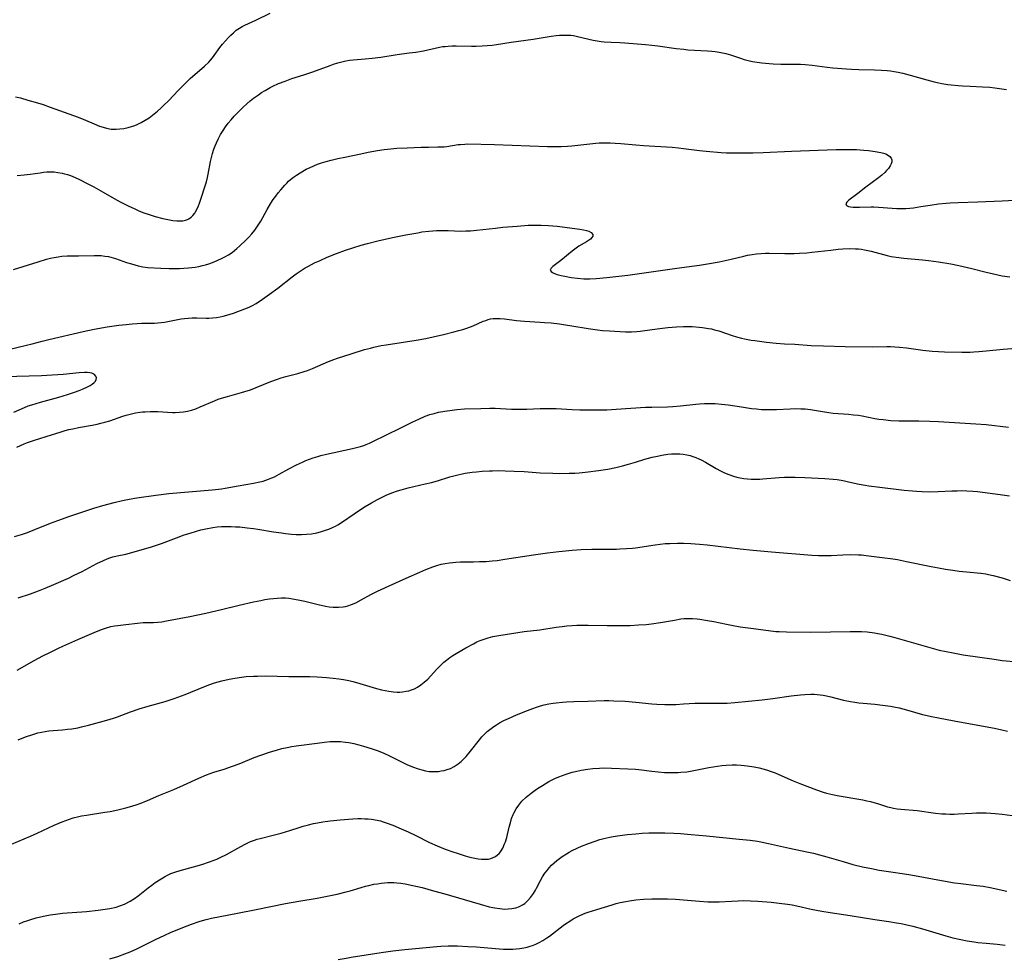
# Model space of a CAD drawing. Units: inches. Extents: x 2043446 to 2048900, y 237434 to 242891.
# Drawn here: x 2045953 to 2046139, y 238144 to 238321 of the extents above; entities that cross this region are included whole.
import ezdxf

# ---------------------------------------------------------------- set-up
doc = ezdxf.new("R2010")
doc.units = ezdxf.units.IN
doc.header["$MEASUREMENT"] = 0
doc.layers.add('c_33_T12S_R18E', color=122, linetype='Continuous')

msp = doc.modelspace()

# ---------------------------------------------------------------- linework, layer by layer
at = {"layer": 'c_33_T12S_R18E'}
for points in [[(2045952.6, 238306.74, 960), (2045953.5, 238306.51, 960), (2045954.91, 238306.11, 960), (2045956.74, 238305.57, 960), (2045957.76, 238305.25, 960), (2045959.11, 238304.8, 960), (2045964.35, 238302.9, 960), (2045965.78, 238302.32, 960), (2045967.41, 238301.63, 960), (2045968.42, 238301.22, 960), (2045969.06, 238301, 960), (2045969.71, 238300.81, 960), (2045970.57, 238300.64, 960), (2045971.05, 238300.6, 960), (2045971.53, 238300.6, 960), (2045972.25, 238300.66, 960), (2045972.97, 238300.77, 960), (2045973.78, 238300.95, 960), (2045974.41, 238301.13, 960), (2045975.04, 238301.34, 960), (2045975.49, 238301.53, 960), (2045976.27, 238301.9, 960), (2045977.02, 238302.32, 960), (2045977.75, 238302.79, 960), (2045978.69, 238303.49, 960), (2045979.3, 238304, 960), (2045979.96, 238304.59, 960), (2045980.46, 238305.06, 960), (2045981.44, 238306.02, 960), (2045983.24, 238307.94, 960), (2045983.91, 238308.63, 960), (2045984.39, 238309.11, 960), (2045985.5, 238310.14, 960), (2045988.19, 238312.51, 960), (2045988.97, 238313.26, 960), (2045989.31, 238313.64, 960), (2045989.67, 238314.08, 960), (2045990.01, 238314.53, 960), (2045991.08, 238316.01, 960), (2045991.56, 238316.61, 960), (2045992.1, 238317.26, 960), (2045992.67, 238317.88, 960), (2045993.13, 238318.36, 960), (2045993.61, 238318.8, 960), (2045994.15, 238319.26, 960), (2045994.75, 238319.67, 960), (2045995.26, 238319.97, 960), (2045995.78, 238320.24, 960), (2045997.81, 238321.17, 960), (2046000.51, 238322.47, 960)], [(2045952.87, 238291.89, 962), (2045954.21, 238292.02, 962), (2045955.34, 238292.16, 962), (2045957.19, 238292.43, 962), (2045957.83, 238292.51, 962), (2045958.45, 238292.56, 962), (2045959.08, 238292.58, 962), (2045959.83, 238292.56, 962), (2045960.57, 238292.49, 962), (2045961.33, 238292.35, 962), (2045961.8, 238292.23, 962), (2045962.35, 238292.07, 962), (2045962.9, 238291.87, 962), (2045963.79, 238291.5, 962), (2045964.47, 238291.18, 962), (2045966.32, 238290.27, 962), (2045967.35, 238289.74, 962), (2045969.11, 238288.77, 962), (2045971.61, 238287.33, 962), (2045972.43, 238286.88, 962), (2045973.77, 238286.18, 962), (2045975.03, 238285.59, 962), (2045975.67, 238285.31, 962), (2045976.56, 238284.95, 962), (2045977.91, 238284.47, 962), (2045978.87, 238284.18, 962), (2045980.3, 238283.8, 962), (2045981.58, 238283.53, 962), (2045982.2, 238283.43, 962), (2045982.95, 238283.36, 962), (2045983.53, 238283.34, 962), (2045984.08, 238283.38, 962), (2045984.61, 238283.49, 962), (2045984.94, 238283.6, 962), (2045985.23, 238283.74, 962), (2045985.63, 238284.02, 962), (2045986, 238284.38, 962), (2045986.32, 238284.8, 962), (2045986.48, 238285.05, 962), (2045986.77, 238285.59, 962), (2045987.03, 238286.17, 962), (2045987.22, 238286.66, 962), (2045987.56, 238287.66, 962), (2045988.3, 238289.95, 962), (2045988.52, 238290.72, 962), (2045988.72, 238291.5, 962), (2045988.86, 238292.13, 962), (2045989.29, 238294.52, 962), (2045989.4, 238295.06, 962), (2045989.65, 238296.03, 962), (2045989.92, 238296.86, 962), (2045990.15, 238297.47, 962), (2045990.4, 238298.07, 962), (2045990.78, 238298.84, 962), (2045991.2, 238299.63, 962), (2045991.66, 238300.4, 962), (2045992.12, 238301.06, 962), (2045992.64, 238301.74, 962), (2045993.18, 238302.4, 962), (2045993.76, 238303.06, 962), (2045994.81, 238304.17, 962), (2045995.46, 238304.8, 962), (2045996.13, 238305.41, 962), (2045996.77, 238305.95, 962), (2045997.42, 238306.46, 962), (2045998.31, 238307.11, 962), (2045998.93, 238307.53, 962), (2045999.57, 238307.93, 962), (2046000.54, 238308.48, 962), (2046001.03, 238308.73, 962), (2046002.12, 238309.21, 962), (2046003.39, 238309.7, 962), (2046004.65, 238310.14, 962), (2046006.85, 238310.84, 962), (2046008.37, 238311.35, 962), (2046009.29, 238311.68, 962), (2046011.81, 238312.65, 962), (2046012.48, 238312.88, 962), (2046013.27, 238313.12, 962), (2046014.04, 238313.32, 962), (2046014.81, 238313.49, 962), (2046015.46, 238313.6, 962), (2046016.19, 238313.69, 962), (2046018.41, 238313.86, 962), (2046019.75, 238314, 962), (2046021.38, 238314.22, 962), (2046024.44, 238314.7, 962), (2046026.74, 238314.98, 962), (2046027.96, 238315.15, 962), (2046029.42, 238315.41, 962), (2046032.41, 238316.06, 962), (2046033.02, 238316.17, 962), (2046033.5, 238316.23, 962), (2046034.06, 238316.28, 962), (2046034.8, 238316.31, 962), (2046035.55, 238316.32, 962), (2046038.48, 238316.28, 962), (2046039.32, 238316.28, 962), (2046040.45, 238316.32, 962), (2046041.41, 238316.38, 962), (2046042.37, 238316.47, 962), (2046043.16, 238316.57, 962), (2046045.94, 238317, 962), (2046050.1, 238317.6, 962), (2046053.5, 238318.15, 962), (2046054.4, 238318.26, 962), (2046055.05, 238318.32, 962), (2046055.77, 238318.36, 962), (2046056.48, 238318.36, 962), (2046057.18, 238318.32, 962), (2046057.66, 238318.26, 962), (2046058.45, 238318.11, 962), (2046061.38, 238317.42, 962), (2046062.13, 238317.27, 962), (2046062.88, 238317.15, 962), (2046063.45, 238317.08, 962), (2046064.79, 238316.99, 962), (2046066.43, 238316.94, 962), (2046067.33, 238316.89, 962), (2046071.23, 238316.57, 962), (2046072.4, 238316.46, 962), (2046073.56, 238316.32, 962), (2046076.99, 238315.84, 962), (2046078.44, 238315.67, 962), (2046079.22, 238315.6, 962), (2046082.92, 238315.38, 962), (2046083.76, 238315.3, 962), (2046084.35, 238315.23, 962), (2046085.11, 238315.11, 962), (2046085.74, 238314.99, 962), (2046086.37, 238314.85, 962), (2046087.25, 238314.61, 962), (2046089.14, 238313.98, 962), (2046089.83, 238313.77, 962), (2046090.55, 238313.57, 962), (2046091.41, 238313.37, 962), (2046092.28, 238313.22, 962), (2046093.17, 238313.1, 962), (2046094.51, 238312.98, 962), (2046095.27, 238312.93, 962), (2046096.76, 238312.89, 962), (2046099.51, 238312.88, 962), (2046100.41, 238312.85, 962), (2046101.31, 238312.8, 962), (2046102.66, 238312.69, 962), (2046105.46, 238312.32, 962), (2046106.51, 238312.2, 962), (2046109.08, 238311.98, 962), (2046110.04, 238311.92, 962), (2046111.42, 238311.85, 962), (2046114.4, 238311.8, 962), (2046115.67, 238311.76, 962), (2046116.78, 238311.67, 962), (2046117.36, 238311.61, 962), (2046118.09, 238311.5, 962), (2046118.81, 238311.36, 962), (2046119.69, 238311.16, 962), (2046121.07, 238310.79, 962), (2046124.23, 238309.9, 962), (2046125.62, 238309.54, 962), (2046126.47, 238309.36, 962), (2046127.04, 238309.25, 962), (2046128.17, 238309.07, 962), (2046128.8, 238308.99, 962), (2046130.14, 238308.85, 962), (2046130.94, 238308.79, 962), (2046132.4, 238308.71, 962), (2046134.69, 238308.62, 962), (2046136.11, 238308.51, 962), (2046137.05, 238308.4, 962), (2046139.26, 238308.1, 962)], [(2045952.2, 238274.19, 964), (2045956.83, 238275.65, 964), (2045958.41, 238276.11, 964), (2045959.16, 238276.3, 964), (2045959.87, 238276.46, 964), (2045960.58, 238276.59, 964), (2045961.29, 238276.68, 964), (2045962.3, 238276.75, 964), (2045964.43, 238276.76, 964), (2045967.38, 238276.83, 964), (2045968.16, 238276.82, 964), (2045968.73, 238276.8, 964), (2045969.41, 238276.73, 964), (2045970.08, 238276.62, 964), (2045970.53, 238276.52, 964), (2045971.39, 238276.26, 964), (2045973.49, 238275.53, 964), (2045974.39, 238275.24, 964), (2045975.03, 238275.05, 964), (2045975.67, 238274.88, 964), (2045976.57, 238274.7, 964), (2045977.49, 238274.59, 964), (2045979.96, 238274.45, 964), (2045981.52, 238274.38, 964), (2045982.59, 238274.36, 964), (2045983.45, 238274.38, 964), (2045984.3, 238274.42, 964), (2045985.16, 238274.49, 964), (2045986.44, 238274.66, 964), (2045987.12, 238274.78, 964), (2045987.79, 238274.92, 964), (2045988.36, 238275.07, 964), (2045989, 238275.27, 964), (2045989.99, 238275.63, 964), (2045990.69, 238275.93, 964), (2045991.37, 238276.25, 964), (2045991.98, 238276.57, 964), (2045992.68, 238276.97, 964), (2045993.36, 238277.41, 964), (2045993.82, 238277.75, 964), (2045994.29, 238278.14, 964), (2045994.84, 238278.63, 964), (2045995.97, 238279.7, 964), (2045996.53, 238280.28, 964), (2045997.1, 238280.92, 964), (2045997.64, 238281.62, 964), (2045998.15, 238282.35, 964), (2045998.75, 238283.31, 964), (2045999.98, 238285.52, 964), (2046000.68, 238286.7, 964), (2046001.12, 238287.37, 964), (2046001.59, 238288.03, 964), (2046002.06, 238288.63, 964), (2046002.54, 238289.22, 964), (2046003.28, 238290.07, 964), (2046003.65, 238290.46, 964), (2046004.01, 238290.82, 964), (2046004.39, 238291.15, 964), (2046004.92, 238291.57, 964), (2046005.47, 238291.96, 964), (2046006.2, 238292.42, 964), (2046007.34, 238293.07, 964), (2046008.07, 238293.43, 964), (2046008.77, 238293.75, 964), (2046009.48, 238294.04, 964), (2046010.2, 238294.29, 964), (2046011.11, 238294.56, 964), (2046012.04, 238294.81, 964), (2046013.31, 238295.11, 964), (2046014.58, 238295.38, 964), (2046017.6, 238296.01, 964), (2046019.02, 238296.29, 964), (2046020.76, 238296.59, 964), (2046022.04, 238296.77, 964), (2046023.26, 238296.92, 964), (2046024.42, 238297.03, 964), (2046026.35, 238297.13, 964), (2046029, 238297.23, 964), (2046030.36, 238297.26, 964), (2046032.14, 238297.27, 964), (2046032.72, 238297.29, 964), (2046033.3, 238297.33, 964), (2046033.82, 238297.39, 964), (2046035.92, 238297.72, 964), (2046036.36, 238297.77, 964), (2046037.21, 238297.83, 964), (2046037.74, 238297.84, 964), (2046042.8, 238297.72, 964), (2046052.79, 238297.39, 964), (2046054.41, 238297.37, 964), (2046055.36, 238297.39, 964), (2046056.52, 238297.44, 964), (2046057.39, 238297.51, 964), (2046061.86, 238297.98, 964), (2046062.52, 238298.03, 964), (2046063.65, 238298.07, 964), (2046064.58, 238298.06, 964), (2046065.5, 238298.01, 964), (2046066.59, 238297.92, 964), (2046069.42, 238297.65, 964), (2046070.87, 238297.53, 964), (2046076.25, 238297.21, 964), (2046077.48, 238297.1, 964), (2046078.39, 238297, 964), (2046081.43, 238296.62, 964), (2046082.66, 238296.49, 964), (2046085.47, 238296.25, 964), (2046086.52, 238296.19, 964), (2046087.42, 238296.16, 964), (2046088.26, 238296.14, 964), (2046089.39, 238296.15, 964), (2046091.44, 238296.18, 964), (2046093.42, 238296.23, 964), (2046098.77, 238296.5, 964), (2046107.16, 238296.79, 964), (2046108.59, 238296.82, 964), (2046109.96, 238296.81, 964), (2046110.97, 238296.78, 964), (2046112.35, 238296.69, 964), (2046113.22, 238296.6, 964), (2046114.53, 238296.43, 964), (2046115.59, 238296.23, 964), (2046116.08, 238296.1, 964), (2046116.49, 238295.96, 964), (2046116.85, 238295.79, 964), (2046117.29, 238295.48, 964), (2046117.54, 238295.19, 964), (2046117.66, 238294.86, 964), (2046117.65, 238294.5, 964), (2046117.53, 238294.12, 964), (2046117.3, 238293.69, 964), (2046116.99, 238293.24, 964), (2046116.63, 238292.82, 964), (2046116.3, 238292.48, 964), (2046115.73, 238291.97, 964), (2046115.1, 238291.47, 964), (2046112.73, 238289.68, 964), (2046111.21, 238288.48, 964), (2046109.52, 238287.23, 964), (2046109.16, 238286.89, 964), (2046108.95, 238286.54, 964), (2046109.08, 238286.26, 964), (2046109.46, 238286.09, 964), (2046109.88, 238286, 964), (2046110.38, 238285.95, 964), (2046110.94, 238285.92, 964), (2046111.55, 238285.92, 964), (2046113.75, 238285.99, 964), (2046114.27, 238285.98, 964), (2046115.11, 238285.94, 964), (2046117.71, 238285.75, 964), (2046118.61, 238285.71, 964), (2046119.51, 238285.69, 964), (2046120.28, 238285.71, 964), (2046121.01, 238285.76, 964), (2046121.71, 238285.83, 964), (2046123.11, 238286.03, 964), (2046124.88, 238286.32, 964), (2046126.4, 238286.55, 964), (2046127.86, 238286.69, 964), (2046128.64, 238286.75, 964), (2046130.15, 238286.81, 964), (2046133.86, 238286.91, 964), (2046138.41, 238287.15, 964), (2046143.25, 238287.35, 964)], [(2045955.73, 238260.19, 966), (2045957.62, 238260.71, 966), (2045958.84, 238261.02, 966), (2045965.3, 238262.49, 966), (2045967.39, 238262.93, 966), (2045969.83, 238263.39, 966), (2045971.13, 238263.59, 966), (2045972.02, 238263.71, 966), (2045973.4, 238263.86, 966), (2045974.52, 238263.96, 966), (2045975.49, 238264.03, 966), (2045976.38, 238264.07, 966), (2045978.73, 238264.1, 966), (2045979.37, 238264.14, 966), (2045980.01, 238264.21, 966), (2045980.64, 238264.3, 966), (2045981.26, 238264.42, 966), (2045983.13, 238264.79, 966), (2045983.78, 238264.9, 966), (2045984.43, 238264.98, 966), (2045985.09, 238265.04, 966), (2045985.85, 238265.08, 966), (2045986.73, 238265.08, 966), (2045988.47, 238265.03, 966), (2045988.99, 238265.04, 966), (2045989.7, 238265.08, 966), (2045990.4, 238265.16, 966), (2045991.11, 238265.27, 966), (2045991.7, 238265.4, 966), (2045992.35, 238265.57, 966), (2045992.99, 238265.76, 966), (2045993.63, 238265.97, 966), (2045995.78, 238266.78, 966), (2045996.59, 238267.12, 966), (2045997.19, 238267.41, 966), (2045997.9, 238267.81, 966), (2045999.11, 238268.6, 966), (2046000.42, 238269.52, 966), (2046001.96, 238270.68, 966), (2046004.71, 238272.82, 966), (2046005.43, 238273.37, 966), (2046006.16, 238273.88, 966), (2046007.11, 238274.49, 966), (2046007.74, 238274.84, 966), (2046008.9, 238275.43, 966), (2046009.93, 238275.92, 966), (2046011.25, 238276.49, 966), (2046013.01, 238277.19, 966), (2046014.75, 238277.83, 966), (2046016.1, 238278.29, 966), (2046017.69, 238278.77, 966), (2046018.9, 238279.1, 966), (2046020.83, 238279.58, 966), (2046023.61, 238280.2, 966), (2046026.1, 238280.7, 966), (2046028.35, 238281.13, 966), (2046029.12, 238281.26, 966), (2046030.44, 238281.42, 966), (2046031.16, 238281.48, 966), (2046031.89, 238281.51, 966), (2046032.67, 238281.53, 966), (2046034.07, 238281.51, 966), (2046036.43, 238281.43, 966), (2046037.37, 238281.45, 966), (2046038.28, 238281.5, 966), (2046039.42, 238281.59, 966), (2046042.97, 238282, 966), (2046044.38, 238282.14, 966), (2046047.08, 238282.38, 966), (2046049.16, 238282.53, 966), (2046050.53, 238282.57, 966), (2046051.56, 238282.57, 966), (2046052.97, 238282.49, 966), (2046054.62, 238282.33, 966), (2046058.89, 238281.78, 966), (2046059.59, 238281.67, 966), (2046060.1, 238281.56, 966), (2046060.57, 238281.4, 966), (2046061, 238281.15, 966), (2046061.29, 238280.8, 966), (2046061.31, 238280.47, 966), (2046061.15, 238280.2, 966), (2046060.86, 238279.92, 966), (2046060.47, 238279.64, 966), (2046060.14, 238279.43, 966), (2046058.7, 238278.57, 966), (2046058.19, 238278.23, 966), (2046057.68, 238277.86, 966), (2046057.11, 238277.41, 966), (2046055.58, 238276.13, 966), (2046055.01, 238275.68, 966), (2046053.76, 238274.73, 966), (2046053.44, 238274.43, 966), (2046053.29, 238274.09, 966), (2046053.44, 238273.82, 966), (2046053.72, 238273.63, 966), (2046054.11, 238273.45, 966), (2046054.63, 238273.28, 966), (2046055.33, 238273.09, 966), (2046056.06, 238272.92, 966), (2046057.21, 238272.71, 966), (2046058.44, 238272.53, 966), (2046059.63, 238272.43, 966), (2046060.2, 238272.41, 966), (2046060.74, 238272.41, 966), (2046061.94, 238272.48, 966), (2046063.97, 238272.67, 966), (2046065.64, 238272.86, 966), (2046067.89, 238273.15, 966), (2046071.89, 238273.7, 966), (2046077.12, 238274.46, 966), (2046081.4, 238275.03, 966), (2046083.29, 238275.33, 966), (2046085.13, 238275.66, 966), (2046087.37, 238276.14, 966), (2046089.73, 238276.71, 966), (2046090.44, 238276.87, 966), (2046091.33, 238277.03, 966), (2046092.17, 238277.15, 966), (2046093.02, 238277.23, 966), (2046093.84, 238277.26, 966), (2046094.56, 238277.27, 966), (2046097.47, 238277.19, 966), (2046099.23, 238277.21, 966), (2046100.27, 238277.26, 966), (2046101.63, 238277.36, 966), (2046102.56, 238277.45, 966), (2046106.13, 238277.86, 966), (2046107.54, 238278, 966), (2046108.41, 238278.07, 966), (2046109.58, 238278.12, 966), (2046110.79, 238278.1, 966), (2046111.36, 238278.06, 966), (2046111.93, 238278, 966), (2046112.49, 238277.91, 966), (2046113.13, 238277.78, 966), (2046113.77, 238277.63, 966), (2046116.78, 238276.82, 966), (2046117.5, 238276.66, 966), (2046118.44, 238276.5, 966), (2046119.9, 238276.31, 966), (2046123.4, 238276.04, 966), (2046124.52, 238275.92, 966), (2046126.41, 238275.66, 966), (2046128.74, 238275.28, 966), (2046130.29, 238274.97, 966), (2046131.09, 238274.79, 966), (2046132.71, 238274.39, 966), (2046135.43, 238273.69, 966), (2046136.78, 238273.37, 966), (2046138.43, 238273.02, 966), (2046139.84, 238272.79, 966)], [(2045952.85, 238240.7, 968), (2045953.49, 238241.04, 968), (2045954.17, 238241.35, 968), (2045954.86, 238241.62, 968), (2045955.96, 238242, 968), (2045958.33, 238242.71, 968), (2045961.16, 238243.63, 968), (2045961.9, 238243.85, 968), (2045962.63, 238244.04, 968), (2045963.37, 238244.2, 968), (2045964.43, 238244.41, 968), (2045966.98, 238244.84, 968), (2045967.93, 238245.04, 968), (2045968.67, 238245.22, 968), (2045969.4, 238245.42, 968), (2045970.31, 238245.71, 968), (2045972.77, 238246.57, 968), (2045973.41, 238246.77, 968), (2045974.4, 238247.03, 968), (2045975.2, 238247.19, 968), (2045976, 238247.31, 968), (2045976.46, 238247.37, 968), (2045977.02, 238247.41, 968), (2045977.94, 238247.45, 968), (2045979.39, 238247.44, 968), (2045982.17, 238247.28, 968), (2045982.66, 238247.28, 968), (2045983.44, 238247.3, 968), (2045984.21, 238247.37, 968), (2045984.97, 238247.5, 968), (2045985.44, 238247.61, 968), (2045985.72, 238247.69, 968), (2045986.55, 238247.97, 968), (2045987.36, 238248.3, 968), (2045990.05, 238249.45, 968), (2045990.77, 238249.74, 968), (2045991.35, 238249.94, 968), (2045992.51, 238250.3, 968), (2045995.12, 238251.02, 968), (2045996.81, 238251.55, 968), (2045997.88, 238251.94, 968), (2046000.64, 238253.08, 968), (2046001.93, 238253.55, 968), (2046002.59, 238253.76, 968), (2046003.47, 238254.02, 968), (2046005.78, 238254.61, 968), (2046006.95, 238254.97, 968), (2046007.58, 238255.19, 968), (2046008.5, 238255.55, 968), (2046011.53, 238256.88, 968), (2046012.54, 238257.27, 968), (2046013.2, 238257.49, 968), (2046015.81, 238258.29, 968), (2046018.32, 238259.1, 968), (2046019.41, 238259.4, 968), (2046020.08, 238259.56, 968), (2046021.44, 238259.85, 968), (2046022.37, 238260.01, 968), (2046028.03, 238260.9, 968), (2046029.84, 238261.2, 968), (2046031.24, 238261.48, 968), (2046033.17, 238261.93, 968), (2046035.15, 238262.43, 968), (2046036.06, 238262.68, 968), (2046036.85, 238262.92, 968), (2046037.57, 238263.17, 968), (2046038.75, 238263.61, 968), (2046040.69, 238264.43, 968), (2046041.17, 238264.61, 968), (2046041.61, 238264.75, 968), (2046042.06, 238264.87, 968), (2046042.54, 238264.95, 968), (2046043.07, 238264.99, 968), (2046043.86, 238264.98, 968), (2046044.66, 238264.9, 968), (2046046.93, 238264.58, 968), (2046048.45, 238264.43, 968), (2046051.41, 238264.29, 968), (2046052.24, 238264.23, 968), (2046053.47, 238264.13, 968), (2046055.01, 238263.95, 968), (2046056.14, 238263.8, 968), (2046057.38, 238263.61, 968), (2046060.41, 238263.11, 968), (2046062.21, 238262.84, 968), (2046063.15, 238262.73, 968), (2046064.44, 238262.62, 968), (2046067.47, 238262.47, 968), (2046068.62, 238262.45, 968), (2046069.58, 238262.49, 968), (2046070.22, 238262.56, 968), (2046072.49, 238262.91, 968), (2046073.95, 238263.11, 968), (2046075.43, 238263.26, 968), (2046077.1, 238263.4, 968), (2046078.41, 238263.45, 968), (2046079.1, 238263.46, 968), (2046080, 238263.44, 968), (2046081.37, 238263.34, 968), (2046081.99, 238263.28, 968), (2046083.1, 238263.11, 968), (2046083.68, 238263, 968), (2046084.26, 238262.86, 968), (2046085.06, 238262.63, 968), (2046087.56, 238261.77, 968), (2046088.41, 238261.52, 968), (2046089.33, 238261.28, 968), (2046089.89, 238261.15, 968), (2046091.15, 238260.91, 968), (2046091.86, 238260.8, 968), (2046094, 238260.5, 968), (2046095.85, 238260.3, 968), (2046097.39, 238260.2, 968), (2046099.39, 238260.1, 968), (2046102.42, 238259.9, 968), (2046104.78, 238259.81, 968), (2046108.83, 238259.7, 968), (2046114.09, 238259.65, 968), (2046116.67, 238259.68, 968), (2046117.41, 238259.67, 968), (2046118.18, 238259.64, 968), (2046119.06, 238259.57, 968), (2046120.39, 238259.42, 968), (2046123.45, 238259, 968), (2046125.26, 238258.83, 968), (2046126.42, 238258.76, 968), (2046127.59, 238258.71, 968), (2046130.82, 238258.63, 968), (2046132.4, 238258.64, 968), (2046133.11, 238258.67, 968), (2046134.03, 238258.73, 968), (2046135.4, 238258.86, 968), (2046138.63, 238259.2, 968), (2046140.27, 238259.31, 968)], [(2045951.23, 238259.14, 966), (2045954.63, 238259.91, 966), (2045955.73, 238260.19, 966)], [(2045952.27, 238247.35, 966), (2045954.28, 238248.22, 966), (2045954.96, 238248.49, 966), (2045955.64, 238248.73, 966), (2045957.27, 238249.23, 966), (2045960.73, 238250.16, 966), (2045961.57, 238250.4, 966), (2045962.34, 238250.65, 966), (2045963.69, 238251.11, 966), (2045964.57, 238251.43, 966), (2045965.2, 238251.68, 966), (2045966.15, 238252.12, 966), (2045966.61, 238252.36, 966), (2045967.02, 238252.62, 966), (2045967.37, 238252.89, 966), (2045967.63, 238253.18, 966), (2045967.79, 238253.47, 966), (2045967.83, 238253.8, 966), (2045967.72, 238254.11, 966), (2045967.42, 238254.42, 966), (2045966.96, 238254.65, 966), (2045966.56, 238254.74, 966), (2045966.08, 238254.79, 966), (2045965.55, 238254.79, 966), (2045964.54, 238254.74, 966), (2045961.55, 238254.42, 966), (2045960.56, 238254.34, 966), (2045959.5, 238254.27, 966), (2045957.49, 238254.17, 966), (2045950.47, 238253.98, 966)], [(2045952.36, 238223.89, 970), (2045953.7, 238224.3, 970), (2045954.8, 238224.67, 970), (2045955.89, 238225.07, 970), (2045959.17, 238226.4, 970), (2045960.56, 238226.94, 970), (2045962.83, 238227.75, 970), (2045966, 238228.82, 970), (2045967.3, 238229.23, 970), (2045969.04, 238229.73, 970), (2045971.13, 238230.3, 970), (2045972.7, 238230.69, 970), (2045973.97, 238230.95, 970), (2045975.43, 238231.19, 970), (2045979, 238231.7, 970), (2045981.46, 238231.98, 970), (2045989.6, 238232.7, 970), (2045990.26, 238232.76, 970), (2045991.36, 238232.9, 970), (2045992.09, 238233.01, 970), (2045994.48, 238233.44, 970), (2045997.38, 238233.92, 970), (2045998.59, 238234.18, 970), (2045999.22, 238234.35, 970), (2046000.23, 238234.69, 970), (2046000.87, 238234.95, 970), (2046001.34, 238235.16, 970), (2046002.26, 238235.64, 970), (2046004.04, 238236.63, 970), (2046005.47, 238237.38, 970), (2046006.63, 238237.93, 970), (2046007.28, 238238.22, 970), (2046007.94, 238238.48, 970), (2046008.61, 238238.72, 970), (2046009.49, 238238.99, 970), (2046010.1, 238239.15, 970), (2046011.14, 238239.4, 970), (2046016.07, 238240.48, 970), (2046016.82, 238240.66, 970), (2046017.55, 238240.86, 970), (2046018.21, 238241.07, 970), (2046018.63, 238241.23, 970), (2046019.25, 238241.49, 970), (2046019.89, 238241.78, 970), (2046022.47, 238243.06, 970), (2046025.04, 238244.31, 970), (2046027.41, 238245.49, 970), (2046028.53, 238246.02, 970), (2046029.76, 238246.55, 970), (2046030.64, 238246.87, 970), (2046031.44, 238247.1, 970), (2046032.25, 238247.29, 970), (2046033.44, 238247.52, 970), (2046034.82, 238247.72, 970), (2046035.72, 238247.81, 970), (2046037.17, 238247.92, 970), (2046040.2, 238248.04, 970), (2046041.89, 238248.07, 970), (2046042.89, 238248.06, 970), (2046045.98, 238247.9, 970), (2046047.31, 238247.87, 970), (2046048.87, 238247.89, 970), (2046051.42, 238248.01, 970), (2046052.42, 238248.03, 970), (2046053.33, 238248.03, 970), (2046054.4, 238247.99, 970), (2046057.43, 238247.81, 970), (2046058.89, 238247.76, 970), (2046060.95, 238247.74, 970), (2046062.88, 238247.76, 970), (2046063.95, 238247.79, 970), (2046065.71, 238247.88, 970), (2046071.24, 238248.24, 970), (2046072.41, 238248.28, 970), (2046075.41, 238248.35, 970), (2046076.4, 238248.4, 970), (2046077.83, 238248.52, 970), (2046080.75, 238248.85, 970), (2046081.44, 238248.91, 970), (2046082.37, 238248.97, 970), (2046083.49, 238248.98, 970), (2046084.39, 238248.95, 970), (2046085.54, 238248.85, 970), (2046086.79, 238248.68, 970), (2046089.32, 238248.3, 970), (2046091.19, 238248.04, 970), (2046092.15, 238247.93, 970), (2046093.11, 238247.84, 970), (2046093.75, 238247.81, 970), (2046094.47, 238247.8, 970), (2046095.2, 238247.81, 970), (2046095.93, 238247.83, 970), (2046098.47, 238247.96, 970), (2046099.4, 238247.99, 970), (2046100.52, 238247.97, 970), (2046101.31, 238247.92, 970), (2046102.32, 238247.81, 970), (2046103.08, 238247.69, 970), (2046104.56, 238247.42, 970), (2046105.78, 238247.23, 970), (2046106.61, 238247.15, 970), (2046109.48, 238246.93, 970), (2046110.41, 238246.84, 970), (2046111.33, 238246.73, 970), (2046112.07, 238246.6, 970), (2046114.46, 238246.14, 970), (2046115.17, 238246.03, 970), (2046115.99, 238245.92, 970), (2046117.43, 238245.78, 970), (2046118.98, 238245.71, 970), (2046122.71, 238245.7, 970), (2046124.82, 238245.64, 970), (2046126.41, 238245.56, 970), (2046129.42, 238245.36, 970), (2046133.46, 238245.15, 970), (2046135.4, 238245, 970), (2046139.61, 238244.52, 970)], [(2045953.06, 238212.37, 972), (2045955.39, 238213.12, 972), (2045956.88, 238213.65, 972), (2045958.17, 238214.16, 972), (2045959.78, 238214.85, 972), (2045962.54, 238216.08, 972), (2045963.65, 238216.59, 972), (2045965.11, 238217.32, 972), (2045967.91, 238218.8, 972), (2045969.13, 238219.38, 972), (2045969.86, 238219.69, 972), (2045970.31, 238219.86, 972), (2045970.93, 238220.05, 972), (2045971.74, 238220.25, 972), (2045973.36, 238220.6, 972), (2045974.06, 238220.78, 972), (2045976.41, 238221.44, 972), (2045978, 238221.91, 972), (2045979.34, 238222.35, 972), (2045980.1, 238222.61, 972), (2045982.87, 238223.66, 972), (2045984.34, 238224.19, 972), (2045985.44, 238224.55, 972), (2045986.65, 238224.91, 972), (2045987.48, 238225.13, 972), (2045988.44, 238225.36, 972), (2045989.77, 238225.6, 972), (2045990.56, 238225.7, 972), (2045991.35, 238225.77, 972), (2045992.33, 238225.8, 972), (2045993.18, 238225.79, 972), (2045994.03, 238225.75, 972), (2045994.84, 238225.69, 972), (2045996.18, 238225.56, 972), (2045997.4, 238225.41, 972), (2045998.2, 238225.29, 972), (2046001.18, 238224.79, 972), (2046002.69, 238224.56, 972), (2046003.44, 238224.46, 972), (2046004.54, 238224.36, 972), (2046005.45, 238224.3, 972), (2046006.42, 238224.29, 972), (2046007.39, 238224.34, 972), (2046008.31, 238224.43, 972), (2046009.35, 238224.62, 972), (2046010.05, 238224.79, 972), (2046010.97, 238225.07, 972), (2046011.62, 238225.31, 972), (2046012.26, 238225.59, 972), (2046012.82, 238225.87, 972), (2046013.26, 238226.11, 972), (2046014.16, 238226.66, 972), (2046016.34, 238228.17, 972), (2046017.57, 238228.99, 972), (2046018.45, 238229.54, 972), (2046019.6, 238230.24, 972), (2046020.75, 238230.89, 972), (2046021.48, 238231.26, 972), (2046022.42, 238231.71, 972), (2046023.46, 238232.14, 972), (2046024.5, 238232.5, 972), (2046025.2, 238232.7, 972), (2046026.56, 238233.05, 972), (2046029.71, 238233.79, 972), (2046030.92, 238234.1, 972), (2046032.05, 238234.41, 972), (2046034.39, 238235.11, 972), (2046035.13, 238235.33, 972), (2046035.87, 238235.52, 972), (2046036.48, 238235.66, 972), (2046037.3, 238235.81, 972), (2046038.58, 238235.99, 972), (2046039.41, 238236.08, 972), (2046040.47, 238236.18, 972), (2046041.84, 238236.27, 972), (2046042.41, 238236.3, 972), (2046043.63, 238236.31, 972), (2046044.83, 238236.28, 972), (2046046.49, 238236.22, 972), (2046048.4, 238236.12, 972), (2046051.42, 238235.91, 972), (2046053.78, 238235.81, 972), (2046054.97, 238235.78, 972), (2046056.88, 238235.8, 972), (2046057.91, 238235.84, 972), (2046058.75, 238235.9, 972), (2046060.41, 238236.07, 972), (2046062.39, 238236.32, 972), (2046064.14, 238236.61, 972), (2046065.67, 238236.92, 972), (2046066.89, 238237.2, 972), (2046068.04, 238237.5, 972), (2046069.35, 238237.88, 972), (2046071.11, 238238.44, 972), (2046072.49, 238238.83, 972), (2046073.47, 238239.06, 972), (2046074.29, 238239.22, 972), (2046075.43, 238239.39, 972), (2046076.11, 238239.46, 972), (2046077.02, 238239.49, 972), (2046077.68, 238239.47, 972), (2046078.33, 238239.41, 972), (2046079.01, 238239.3, 972), (2046079.68, 238239.13, 972), (2046080.13, 238238.99, 972), (2046080.7, 238238.78, 972), (2046081.26, 238238.55, 972), (2046081.71, 238238.34, 972), (2046082.53, 238237.91, 972), (2046084.52, 238236.74, 972), (2046085.35, 238236.28, 972), (2046086.13, 238235.9, 972), (2046086.93, 238235.57, 972), (2046087.8, 238235.27, 972), (2046088.44, 238235.1, 972), (2046089.1, 238234.95, 972), (2046089.77, 238234.84, 972), (2046090.43, 238234.77, 972), (2046091.16, 238234.72, 972), (2046091.97, 238234.71, 972), (2046092.78, 238234.73, 972), (2046093.37, 238234.77, 972), (2046096.43, 238235.02, 972), (2046097.45, 238235.06, 972), (2046098.26, 238235.07, 972), (2046099.45, 238235.05, 972), (2046101.27, 238234.99, 972), (2046104.99, 238234.8, 972), (2046106.56, 238234.68, 972), (2046107.34, 238234.61, 972), (2046108.12, 238234.5, 972), (2046108.74, 238234.38, 972), (2046109.5, 238234.22, 972), (2046111.51, 238233.74, 972), (2046112.62, 238233.54, 972), (2046113.32, 238233.43, 972), (2046115.38, 238233.17, 972), (2046119.96, 238232.64, 972), (2046121.52, 238232.48, 972), (2046122.29, 238232.42, 972), (2046123.37, 238232.35, 972), (2046124.82, 238232.33, 972), (2046126.34, 238232.37, 972), (2046128.97, 238232.5, 972), (2046129.92, 238232.53, 972), (2046130.84, 238232.54, 972), (2046131.76, 238232.52, 972), (2046132.92, 238232.44, 972), (2046133.78, 238232.35, 972), (2046138.03, 238231.78, 972), (2046139.79, 238231.53, 972)], [(2045952.88, 238198.75, 974), (2045956.07, 238200.52, 974), (2045957.73, 238201.42, 974), (2045959.14, 238202.14, 974), (2045960.67, 238202.88, 974), (2045961.47, 238203.25, 974), (2045964.33, 238204.48, 974), (2045967.41, 238205.84, 974), (2045968.11, 238206.13, 974), (2045968.96, 238206.45, 974), (2045969.74, 238206.71, 974), (2045970.52, 238206.92, 974), (2045971.24, 238207.05, 974), (2045971.82, 238207.14, 974), (2045973.37, 238207.31, 974), (2045975.56, 238207.59, 974), (2045976.6, 238207.68, 974), (2045978.57, 238207.71, 974), (2045979.41, 238207.76, 974), (2045980.12, 238207.85, 974), (2045981.01, 238207.99, 974), (2045985.4, 238208.82, 974), (2045988.41, 238209.45, 974), (2045991.38, 238210.12, 974), (2045994.67, 238210.94, 974), (2045997.42, 238211.59, 974), (2045998.75, 238211.87, 974), (2045999.52, 238212.01, 974), (2046000.43, 238212.16, 974), (2046001.15, 238212.25, 974), (2046001.87, 238212.31, 974), (2046002.67, 238212.34, 974), (2046003.4, 238212.32, 974), (2046004.08, 238212.27, 974), (2046004.76, 238212.18, 974), (2046005.8, 238211.99, 974), (2046007.05, 238211.7, 974), (2046009.56, 238211.08, 974), (2046010.94, 238210.78, 974), (2046011.63, 238210.68, 974), (2046012.42, 238210.6, 974), (2046012.91, 238210.58, 974), (2046013.39, 238210.58, 974), (2046014.27, 238210.66, 974), (2046014.73, 238210.74, 974), (2046015.19, 238210.85, 974), (2046015.87, 238211.07, 974), (2046016.69, 238211.43, 974), (2046017.66, 238211.94, 974), (2046019.49, 238212.97, 974), (2046020.77, 238213.62, 974), (2046021.42, 238213.94, 974), (2046022.93, 238214.63, 974), (2046026.14, 238216.02, 974), (2046028.7, 238217.17, 974), (2046029.84, 238217.66, 974), (2046031.17, 238218.18, 974), (2046031.95, 238218.44, 974), (2046032.72, 238218.66, 974), (2046033.5, 238218.84, 974), (2046034.32, 238218.97, 974), (2046034.92, 238219.03, 974), (2046035.53, 238219.07, 974), (2046036.42, 238219.11, 974), (2046038.81, 238219.13, 974), (2046039.98, 238219.16, 974), (2046041.25, 238219.22, 974), (2046042.38, 238219.31, 974), (2046043.31, 238219.41, 974), (2046044.77, 238219.61, 974), (2046050.12, 238220.46, 974), (2046052.76, 238220.83, 974), (2046054.92, 238221.08, 974), (2046057.42, 238221.31, 974), (2046059.13, 238221.42, 974), (2046061.12, 238221.51, 974), (2046062.69, 238221.53, 974), (2046065.75, 238221.54, 974), (2046066.4, 238221.56, 974), (2046067.64, 238221.62, 974), (2046068.76, 238221.71, 974), (2046069.37, 238221.78, 974), (2046073.07, 238222.36, 974), (2046074.01, 238222.46, 974), (2046074.94, 238222.55, 974), (2046075.84, 238222.6, 974), (2046077.26, 238222.64, 974), (2046078.41, 238222.63, 974), (2046079.8, 238222.58, 974), (2046081.4, 238222.46, 974), (2046082.84, 238222.32, 974), (2046089.05, 238221.58, 974), (2046091.52, 238221.32, 974), (2046094.98, 238221.02, 974), (2046102.56, 238220.41, 974), (2046103.82, 238220.35, 974), (2046105.24, 238220.32, 974), (2046106.22, 238220.35, 974), (2046108.43, 238220.47, 974), (2046109.88, 238220.5, 974), (2046111.39, 238220.46, 974), (2046111.94, 238220.43, 974), (2046112.81, 238220.34, 974), (2046116.33, 238219.91, 974), (2046117.4, 238219.77, 974), (2046118.7, 238219.55, 974), (2046120.41, 238219.22, 974), (2046125.04, 238218.25, 974), (2046126.43, 238217.98, 974), (2046127.73, 238217.76, 974), (2046129.16, 238217.55, 974), (2046130.35, 238217.39, 974), (2046131.68, 238217.25, 974), (2046134.39, 238217.01, 974), (2046135.34, 238216.87, 974), (2046135.87, 238216.77, 974), (2046136.75, 238216.57, 974), (2046138.43, 238216.09, 974), (2046139.92, 238215.63, 974)], [(2045953.08, 238185.62, 976), (2045954.43, 238186.15, 976), (2045955.81, 238186.62, 976), (2045956.79, 238186.89, 976), (2045957.46, 238187.04, 976), (2045958.14, 238187.17, 976), (2045958.87, 238187.28, 976), (2045959.67, 238187.36, 976), (2045961.4, 238187.51, 976), (2045962.35, 238187.6, 976), (2045963.17, 238187.7, 976), (2045964.34, 238187.89, 976), (2045965, 238188.03, 976), (2045966.3, 238188.34, 976), (2045969.8, 238189.29, 976), (2045971.05, 238189.68, 976), (2045971.76, 238189.93, 976), (2045974.23, 238190.85, 976), (2045975.86, 238191.42, 976), (2045977.54, 238191.93, 976), (2045980.77, 238192.85, 976), (2045982.45, 238193.38, 976), (2045983.15, 238193.62, 976), (2045984.53, 238194.15, 976), (2045988.03, 238195.61, 976), (2045989.15, 238196.02, 976), (2045990.04, 238196.31, 976), (2045991.44, 238196.7, 976), (2045992.8, 238197.02, 976), (2045993.89, 238197.23, 976), (2045995.12, 238197.4, 976), (2045996.02, 238197.5, 976), (2045997.41, 238197.59, 976), (2045998.15, 238197.62, 976), (2045999.66, 238197.64, 976), (2046004.03, 238197.56, 976), (2046008.02, 238197.53, 976), (2046009.42, 238197.48, 976), (2046011.16, 238197.36, 976), (2046012.41, 238197.23, 976), (2046013.49, 238197.1, 976), (2046014.38, 238196.96, 976), (2046015.37, 238196.77, 976), (2046016.1, 238196.59, 976), (2046016.81, 238196.41, 976), (2046020.57, 238195.28, 976), (2046021.5, 238195.03, 976), (2046022.19, 238194.88, 976), (2046022.88, 238194.75, 976), (2046023.77, 238194.64, 976), (2046024.43, 238194.6, 976), (2046024.95, 238194.6, 976), (2046025.47, 238194.64, 976), (2046026.17, 238194.74, 976), (2046026.67, 238194.85, 976), (2046027.17, 238195, 976), (2046027.73, 238195.23, 976), (2046028.27, 238195.51, 976), (2046028.93, 238195.94, 976), (2046029.55, 238196.44, 976), (2046030.21, 238197.05, 976), (2046030.76, 238197.62, 976), (2046031.96, 238198.93, 976), (2046032.75, 238199.74, 976), (2046033.24, 238200.2, 976), (2046033.75, 238200.63, 976), (2046034.36, 238201.09, 976), (2046034.96, 238201.5, 976), (2046035.57, 238201.88, 976), (2046037.37, 238202.92, 976), (2046038.84, 238203.71, 976), (2046039.49, 238204.03, 976), (2046040.12, 238204.3, 976), (2046040.86, 238204.59, 976), (2046041.62, 238204.84, 976), (2046042.47, 238205.07, 976), (2046043.59, 238205.28, 976), (2046048.41, 238206, 976), (2046051.35, 238206.35, 976), (2046054.44, 238206.84, 976), (2046055.52, 238206.97, 976), (2046056.45, 238207.06, 976), (2046057.42, 238207.13, 976), (2046058.28, 238207.17, 976), (2046059.51, 238207.19, 976), (2046060.41, 238207.19, 976), (2046064.01, 238207.11, 976), (2046065.89, 238207.11, 976), (2046068.35, 238207.16, 976), (2046069.92, 238207.24, 976), (2046071.37, 238207.35, 976), (2046072.37, 238207.46, 976), (2046074.04, 238207.72, 976), (2046076.7, 238208.17, 976), (2046077.88, 238208.36, 976), (2046078.53, 238208.43, 976), (2046079.19, 238208.46, 976), (2046080.06, 238208.44, 976), (2046080.94, 238208.38, 976), (2046081.45, 238208.32, 976), (2046082.91, 238208.1, 976), (2046084.13, 238207.86, 976), (2046086.48, 238207.37, 976), (2046087.44, 238207.19, 976), (2046089.08, 238206.91, 976), (2046091.09, 238206.63, 976), (2046094.4, 238206.19, 976), (2046095.77, 238206.03, 976), (2046096.43, 238205.98, 976), (2046097.82, 238205.92, 976), (2046102.41, 238205.88, 976), (2046109.78, 238206.02, 976), (2046110.92, 238206.02, 976), (2046111.91, 238206, 976), (2046112.97, 238205.92, 976), (2046114.38, 238205.75, 976), (2046115.02, 238205.64, 976), (2046115.78, 238205.49, 976), (2046117.29, 238205.13, 976), (2046118.23, 238204.88, 976), (2046125.67, 238202.74, 976), (2046126.56, 238202.5, 976), (2046127.87, 238202.22, 976), (2046129.21, 238201.96, 976), (2046131.08, 238201.64, 976), (2046136.93, 238200.77, 976), (2046138.43, 238200.57, 976), (2046141.4, 238200.29, 976)], [(2045948.2, 238164.44, 978), (2045955.37, 238167.46, 978), (2045956.64, 238168.02, 978), (2045959.85, 238169.51, 978), (2045961.34, 238170.15, 978), (2045962.03, 238170.41, 978), (2045962.72, 238170.66, 978), (2045963.42, 238170.88, 978), (2045964.48, 238171.16, 978), (2045965.03, 238171.28, 978), (2045965.93, 238171.44, 978), (2045969.39, 238171.95, 978), (2045970.38, 238172.12, 978), (2045971.25, 238172.29, 978), (2045972.11, 238172.48, 978), (2045973.37, 238172.79, 978), (2045974.07, 238172.99, 978), (2045975.31, 238173.37, 978), (2045976.34, 238173.74, 978), (2045976.9, 238173.96, 978), (2045977.45, 238174.19, 978), (2045979.54, 238175.1, 978), (2045982.38, 238176.25, 978), (2045984.2, 238177.05, 978), (2045987.1, 238178.39, 978), (2045988.57, 238179.01, 978), (2045989.23, 238179.26, 978), (2045989.9, 238179.48, 978), (2045991.86, 238180.09, 978), (2045993.45, 238180.61, 978), (2045994.69, 238181.08, 978), (2045996.62, 238181.91, 978), (2045997.51, 238182.26, 978), (2045998.8, 238182.73, 978), (2046000.39, 238183.25, 978), (2046001.94, 238183.72, 978), (2046002.73, 238183.94, 978), (2046003.77, 238184.18, 978), (2046004.59, 238184.32, 978), (2046005.41, 238184.44, 978), (2046009.39, 238184.98, 978), (2046010.75, 238185.16, 978), (2046011.84, 238185.26, 978), (2046012.43, 238185.29, 978), (2046013.1, 238185.29, 978), (2046013.77, 238185.27, 978), (2046014.73, 238185.18, 978), (2046015.36, 238185.09, 978), (2046016.3, 238184.91, 978), (2046017.23, 238184.68, 978), (2046018.15, 238184.42, 978), (2046019.57, 238183.97, 978), (2046020.87, 238183.5, 978), (2046021.94, 238183.07, 978), (2046022.99, 238182.59, 978), (2046026.43, 238180.91, 978), (2046027.56, 238180.43, 978), (2046028.22, 238180.19, 978), (2046029.08, 238179.93, 978), (2046029.79, 238179.77, 978), (2046030.51, 238179.66, 978), (2046031.04, 238179.62, 978), (2046031.57, 238179.62, 978), (2046032.23, 238179.66, 978), (2046032.77, 238179.73, 978), (2046033.29, 238179.83, 978), (2046033.9, 238180.01, 978), (2046034.49, 238180.23, 978), (2046035.2, 238180.59, 978), (2046035.6, 238180.83, 978), (2046035.98, 238181.09, 978), (2046036.27, 238181.31, 978), (2046036.52, 238181.53, 978), (2046037, 238181.99, 978), (2046037.45, 238182.48, 978), (2046038.25, 238183.44, 978), (2046039.95, 238185.61, 978), (2046040.4, 238186.14, 978), (2046041, 238186.76, 978), (2046041.44, 238187.17, 978), (2046041.91, 238187.56, 978), (2046042.64, 238188.1, 978), (2046043.19, 238188.45, 978), (2046043.75, 238188.78, 978), (2046044.57, 238189.21, 978), (2046045.42, 238189.62, 978), (2046046.94, 238190.29, 978), (2046048.99, 238191.14, 978), (2046049.99, 238191.52, 978), (2046050.72, 238191.78, 978), (2046051.47, 238192, 978), (2046052.18, 238192.19, 978), (2046053, 238192.36, 978), (2046053.83, 238192.49, 978), (2046054.41, 238192.57, 978), (2046055.6, 238192.7, 978), (2046056.33, 238192.75, 978), (2046057.71, 238192.82, 978), (2046060.39, 238192.88, 978), (2046063.43, 238192.98, 978), (2046064.36, 238192.99, 978), (2046065.29, 238192.97, 978), (2046067.43, 238192.87, 978), (2046069.39, 238192.71, 978), (2046072.42, 238192.4, 978), (2046073.37, 238192.33, 978), (2046074.87, 238192.26, 978), (2046075.94, 238192.25, 978), (2046076.97, 238192.28, 978), (2046078.39, 238192.35, 978), (2046080.52, 238192.49, 978), (2046081.41, 238192.52, 978), (2046082.33, 238192.52, 978), (2046084.44, 238192.48, 978), (2046085.94, 238192.5, 978), (2046086.61, 238192.53, 978), (2046088.04, 238192.64, 978), (2046093.22, 238193.15, 978), (2046095.21, 238193.4, 978), (2046098.7, 238193.89, 978), (2046100.46, 238194.1, 978), (2046101.23, 238194.16, 978), (2046102.4, 238194.2, 978), (2046103.03, 238194.18, 978), (2046104.12, 238194.09, 978), (2046104.72, 238194.01, 978), (2046105.31, 238193.91, 978), (2046106.13, 238193.73, 978), (2046108.52, 238193.1, 978), (2046109.84, 238192.82, 978), (2046110.66, 238192.69, 978), (2046111.45, 238192.58, 978), (2046112.27, 238192.49, 978), (2046114.41, 238192.31, 978), (2046115.85, 238192.16, 978), (2046117.36, 238191.94, 978), (2046118.02, 238191.82, 978), (2046118.99, 238191.61, 978), (2046119.68, 238191.44, 978), (2046120.37, 238191.26, 978), (2046123.4, 238190.4, 978), (2046124.32, 238190.17, 978), (2046125.14, 238189.99, 978), (2046126.43, 238189.72, 978), (2046129.39, 238189.18, 978), (2046132.44, 238188.59, 978), (2046136.96, 238187.81, 978), (2046138.34, 238187.51, 978), (2046139.45, 238187.22, 978)], [(2045953.24, 238150.95, 980), (2045954.05, 238151.29, 980), (2045954.88, 238151.59, 980), (2045955.46, 238151.78, 980), (2045956.47, 238152.07, 980), (2045957.83, 238152.4, 980), (2045959.1, 238152.63, 980), (2045960.13, 238152.78, 980), (2045961.42, 238152.92, 980), (2045965.95, 238153.28, 980), (2045968.12, 238153.5, 980), (2045969.02, 238153.62, 980), (2045970.36, 238153.84, 980), (2045971.51, 238154.09, 980), (2045972.25, 238154.31, 980), (2045973.1, 238154.63, 980), (2045974.19, 238155.21, 980), (2045974.97, 238155.72, 980), (2045975.68, 238156.23, 980), (2045977.55, 238157.71, 980), (2045978.25, 238158.25, 980), (2045978.87, 238158.7, 980), (2045980, 238159.44, 980), (2045980.62, 238159.81, 980), (2045981.22, 238160.13, 980), (2045981.84, 238160.42, 980), (2045982.57, 238160.7, 980), (2045983.56, 238161.01, 980), (2045986.1, 238161.68, 980), (2045987.65, 238162.12, 980), (2045989.11, 238162.61, 980), (2045989.8, 238162.87, 980), (2045990.48, 238163.15, 980), (2045991.15, 238163.45, 980), (2045992.29, 238164.02, 980), (2045995, 238165.51, 980), (2045995.8, 238165.93, 980), (2045996.33, 238166.19, 980), (2045996.86, 238166.43, 980), (2045997.59, 238166.71, 980), (2045998.12, 238166.89, 980), (2045998.65, 238167.04, 980), (2046001.1, 238167.63, 980), (2046002.62, 238168.03, 980), (2046004.23, 238168.51, 980), (2046005.99, 238169.09, 980), (2046006.78, 238169.33, 980), (2046007.73, 238169.59, 980), (2046008.69, 238169.82, 980), (2046009.45, 238169.97, 980), (2046010.47, 238170.15, 980), (2046011.87, 238170.36, 980), (2046013.73, 238170.55, 980), (2046016.11, 238170.71, 980), (2046017.03, 238170.75, 980), (2046017.71, 238170.76, 980), (2046018.4, 238170.74, 980), (2046019.02, 238170.7, 980), (2046019.64, 238170.64, 980), (2046020.67, 238170.47, 980), (2046021.3, 238170.32, 980), (2046021.85, 238170.17, 980), (2046022.39, 238169.99, 980), (2046023.66, 238169.5, 980), (2046025.22, 238168.84, 980), (2046026.54, 238168.24, 980), (2046028, 238167.55, 980), (2046030.58, 238166.28, 980), (2046032.01, 238165.63, 980), (2046033.53, 238165.01, 980), (2046034.95, 238164.49, 980), (2046035.77, 238164.22, 980), (2046037.25, 238163.76, 980), (2046038.16, 238163.5, 980), (2046039.06, 238163.28, 980), (2046039.7, 238163.17, 980), (2046040.36, 238163.1, 980), (2046041.01, 238163.09, 980), (2046041.64, 238163.15, 980), (2046042.12, 238163.25, 980), (2046042.57, 238163.42, 980), (2046042.98, 238163.64, 980), (2046043.36, 238163.91, 980), (2046043.66, 238164.2, 980), (2046043.93, 238164.52, 980), (2046044.36, 238165.21, 980), (2046044.71, 238165.98, 980), (2046044.86, 238166.38, 980), (2046045.11, 238167.23, 980), (2046045.58, 238169.17, 980), (2046045.78, 238169.97, 980), (2046046.02, 238170.75, 980), (2046046.31, 238171.51, 980), (2046046.44, 238171.81, 980), (2046046.86, 238172.58, 980), (2046047.36, 238173.31, 980), (2046047.96, 238174.03, 980), (2046048.75, 238174.81, 980), (2046049.69, 238175.58, 980), (2046050.44, 238176.13, 980), (2046050.9, 238176.44, 980), (2046051.81, 238177.02, 980), (2046053.04, 238177.72, 980), (2046054.19, 238178.3, 980), (2046054.92, 238178.63, 980), (2046055.61, 238178.9, 980), (2046056.3, 238179.16, 980), (2046057.43, 238179.5, 980), (2046058.06, 238179.66, 980), (2046059.15, 238179.88, 980), (2046060.38, 238180.06, 980), (2046061.34, 238180.17, 980), (2046062.57, 238180.27, 980), (2046063.38, 238180.3, 980), (2046064.82, 238180.29, 980), (2046067.91, 238180.16, 980), (2046069.37, 238180.05, 980), (2046069.97, 238179.99, 980), (2046072.43, 238179.68, 980), (2046073.63, 238179.56, 980), (2046074.8, 238179.47, 980), (2046075.41, 238179.45, 980), (2046076.42, 238179.43, 980), (2046077.37, 238179.45, 980), (2046077.87, 238179.48, 980), (2046079.03, 238179.6, 980), (2046080.03, 238179.76, 980), (2046083.16, 238180.39, 980), (2046083.98, 238180.54, 980), (2046084.77, 238180.65, 980), (2046085.61, 238180.75, 980), (2046086.46, 238180.82, 980), (2046087.55, 238180.87, 980), (2046088.41, 238180.86, 980), (2046089.28, 238180.82, 980), (2046090.39, 238180.71, 980), (2046091.71, 238180.5, 980), (2046092.67, 238180.3, 980), (2046093.35, 238180.12, 980), (2046094.01, 238179.92, 980), (2046094.94, 238179.62, 980), (2046095.64, 238179.36, 980), (2046096.33, 238179.08, 980), (2046099.05, 238177.9, 980), (2046100.32, 238177.39, 980), (2046103.45, 238176.21, 980), (2046104.7, 238175.77, 980), (2046105.32, 238175.58, 980), (2046106.49, 238175.28, 980), (2046107.36, 238175.11, 980), (2046112.19, 238174.27, 980), (2046112.92, 238174.14, 980), (2046113.65, 238173.98, 980), (2046114.25, 238173.82, 980), (2046114.94, 238173.61, 980), (2046116.85, 238172.99, 980), (2046117.47, 238172.83, 980), (2046117.98, 238172.72, 980), (2046118.66, 238172.62, 980), (2046119.34, 238172.55, 980), (2046122.38, 238172.26, 980), (2046125.88, 238171.8, 980), (2046127.04, 238171.68, 980), (2046127.79, 238171.63, 980), (2046128.55, 238171.6, 980), (2046129.4, 238171.6, 980), (2046130.14, 238171.63, 980), (2046132.68, 238171.78, 980), (2046133.58, 238171.82, 980), (2046134.48, 238171.84, 980), (2046135.42, 238171.83, 980), (2046136.27, 238171.79, 980), (2046137.13, 238171.73, 980), (2046138.41, 238171.59, 980), (2046143.11, 238170.96, 980)], [(2045970.35, 238144.35, 982), (2045971.83, 238144.79, 982), (2045973.18, 238145.26, 982), (2045974.18, 238145.67, 982), (2045975.42, 238146.24, 982), (2045979.07, 238148.06, 982), (2045980.55, 238148.75, 982), (2045981.92, 238149.35, 982), (2045982.99, 238149.79, 982), (2045984.1, 238150.23, 982), (2045985.74, 238150.85, 982), (2045987.17, 238151.37, 982), (2045987.79, 238151.57, 982), (2045988.51, 238151.78, 982), (2045989.49, 238152.01, 982), (2045994.39, 238152.92, 982), (2045997.9, 238153.64, 982), (2046003.43, 238154.75, 982), (2046005.92, 238155.2, 982), (2046009.4, 238155.78, 982), (2046011.3, 238156.14, 982), (2046013.16, 238156.53, 982), (2046014.83, 238156.94, 982), (2046015.63, 238157.17, 982), (2046017.69, 238157.81, 982), (2046018.49, 238158.03, 982), (2046019.12, 238158.18, 982), (2046020.09, 238158.39, 982), (2046020.76, 238158.5, 982), (2046021.43, 238158.6, 982), (2046022.06, 238158.66, 982), (2046022.68, 238158.7, 982), (2046023.24, 238158.72, 982), (2046023.81, 238158.72, 982), (2046024.38, 238158.69, 982), (2046025.13, 238158.61, 982), (2046025.95, 238158.49, 982), (2046027.42, 238158.18, 982), (2046029.14, 238157.76, 982), (2046031.28, 238157.18, 982), (2046033.42, 238156.58, 982), (2046037.07, 238155.5, 982), (2046040.09, 238154.63, 982), (2046041.81, 238154.16, 982), (2046042.51, 238154, 982), (2046042.85, 238153.94, 982), (2046043.78, 238153.8, 982), (2046044.69, 238153.73, 982), (2046045.38, 238153.74, 982), (2046046.06, 238153.82, 982), (2046046.81, 238153.98, 982), (2046047.53, 238154.23, 982), (2046047.95, 238154.44, 982), (2046048.2, 238154.59, 982), (2046048.5, 238154.8, 982), (2046049.08, 238155.31, 982), (2046049.59, 238155.89, 982), (2046050.14, 238156.65, 982), (2046050.51, 238157.26, 982), (2046050.73, 238157.65, 982), (2046051.47, 238159.08, 982), (2046051.86, 238159.79, 982), (2046052.29, 238160.46, 982), (2046052.69, 238161, 982), (2046053.11, 238161.5, 982), (2046053.56, 238161.99, 982), (2046054.03, 238162.45, 982), (2046054.53, 238162.88, 982), (2046055.53, 238163.63, 982), (2046056.35, 238164.15, 982), (2046056.89, 238164.47, 982), (2046057.45, 238164.77, 982), (2046058.35, 238165.19, 982), (2046059.21, 238165.57, 982), (2046060.5, 238166.08, 982), (2046061.75, 238166.52, 982), (2046062.66, 238166.8, 982), (2046063.42, 238167.01, 982), (2046064.55, 238167.26, 982), (2046065.14, 238167.38, 982), (2046066.39, 238167.58, 982), (2046067.82, 238167.76, 982), (2046069.39, 238167.92, 982), (2046070.58, 238168, 982), (2046071.84, 238168.07, 982), (2046073.42, 238168.09, 982), (2046074.85, 238168.08, 982), (2046076.57, 238168.01, 982), (2046077.82, 238167.94, 982), (2046079.82, 238167.79, 982), (2046082.75, 238167.52, 982), (2046088.91, 238166.91, 982), (2046090.94, 238166.67, 982), (2046092.31, 238166.48, 982), (2046092.99, 238166.36, 982), (2046094.38, 238166.09, 982), (2046098.35, 238165.19, 982), (2046101.65, 238164.51, 982), (2046102.91, 238164.22, 982), (2046104.04, 238163.94, 982), (2046105.37, 238163.58, 982), (2046108.44, 238162.65, 982), (2046110.28, 238162.13, 982), (2046112.11, 238161.69, 982), (2046113.78, 238161.34, 982), (2046115.24, 238161.07, 982), (2046117.42, 238160.71, 982), (2046120.05, 238160.34, 982), (2046121.23, 238160.16, 982), (2046127.66, 238158.98, 982), (2046129.44, 238158.68, 982), (2046130.66, 238158.52, 982), (2046133.59, 238158.19, 982), (2046134.83, 238158.01, 982), (2046136.16, 238157.76, 982), (2046139.29, 238157.09, 982)], [(2046013.32, 238144.19, 984), (2046014.87, 238144.49, 984), (2046015.82, 238144.66, 984), (2046018.62, 238145.09, 984), (2046021.43, 238145.56, 984), (2046023.67, 238145.88, 984), (2046025.93, 238146.12, 984), (2046031.96, 238146.66, 984), (2046032.69, 238146.71, 984), (2046034.04, 238146.78, 984), (2046035.8, 238146.78, 984), (2046037.77, 238146.7, 984), (2046039.42, 238146.59, 984), (2046042.96, 238146.28, 984), (2046044.52, 238146.17, 984), (2046045.43, 238146.14, 984), (2046046.23, 238146.16, 984), (2046046.9, 238146.2, 984), (2046047.56, 238146.28, 984), (2046048.33, 238146.41, 984), (2046048.93, 238146.54, 984), (2046049.52, 238146.71, 984), (2046049.95, 238146.86, 984), (2046050.58, 238147.11, 984), (2046051.18, 238147.4, 984), (2046051.89, 238147.8, 984), (2046052.68, 238148.31, 984), (2046053.14, 238148.64, 984), (2046055.71, 238150.61, 984), (2046056.18, 238150.95, 984), (2046056.96, 238151.47, 984), (2046057.64, 238151.89, 984), (2046058.26, 238152.22, 984), (2046058.9, 238152.52, 984), (2046059.85, 238152.92, 984), (2046060.46, 238153.14, 984), (2046062.06, 238153.66, 984), (2046064.95, 238154.53, 984), (2046065.73, 238154.75, 984), (2046066.45, 238154.93, 984), (2046067.52, 238155.15, 984), (2046068.24, 238155.27, 984), (2046069.42, 238155.43, 984), (2046070.85, 238155.57, 984), (2046072.4, 238155.65, 984), (2046073.85, 238155.68, 984), (2046075.4, 238155.65, 984), (2046076.91, 238155.59, 984), (2046078.38, 238155.47, 984), (2046081.41, 238155.18, 984), (2046082.95, 238155.09, 984), (2046083.78, 238155.07, 984), (2046085.1, 238155.1, 984), (2046087.44, 238155.24, 984), (2046088.7, 238155.3, 984), (2046089.77, 238155.31, 984), (2046091.01, 238155.28, 984), (2046092.39, 238155.2, 984), (2046094.93, 238154.99, 984), (2046096.4, 238154.84, 984), (2046097.96, 238154.64, 984), (2046098.86, 238154.5, 984), (2046099.73, 238154.33, 984), (2046102.46, 238153.73, 984), (2046104.48, 238153.34, 984), (2046106.03, 238153.08, 984), (2046109.8, 238152.52, 984), (2046114.43, 238151.75, 984), (2046117.08, 238151.39, 984), (2046118.54, 238151.15, 984), (2046119.42, 238150.99, 984), (2046120.21, 238150.82, 984), (2046121.59, 238150.48, 984), (2046123.4, 238149.98, 984), (2046127.78, 238148.69, 984), (2046129.11, 238148.32, 984), (2046130.34, 238148.03, 984), (2046131.85, 238147.74, 984), (2046133.16, 238147.54, 984), (2046133.86, 238147.45, 984), (2046135.41, 238147.29, 984), (2046137.48, 238147.1, 984), (2046139.01, 238146.92, 984)]]:
    msp.add_polyline3d(points, dxfattribs=at)

doc.saveas('drawing.dxf')
